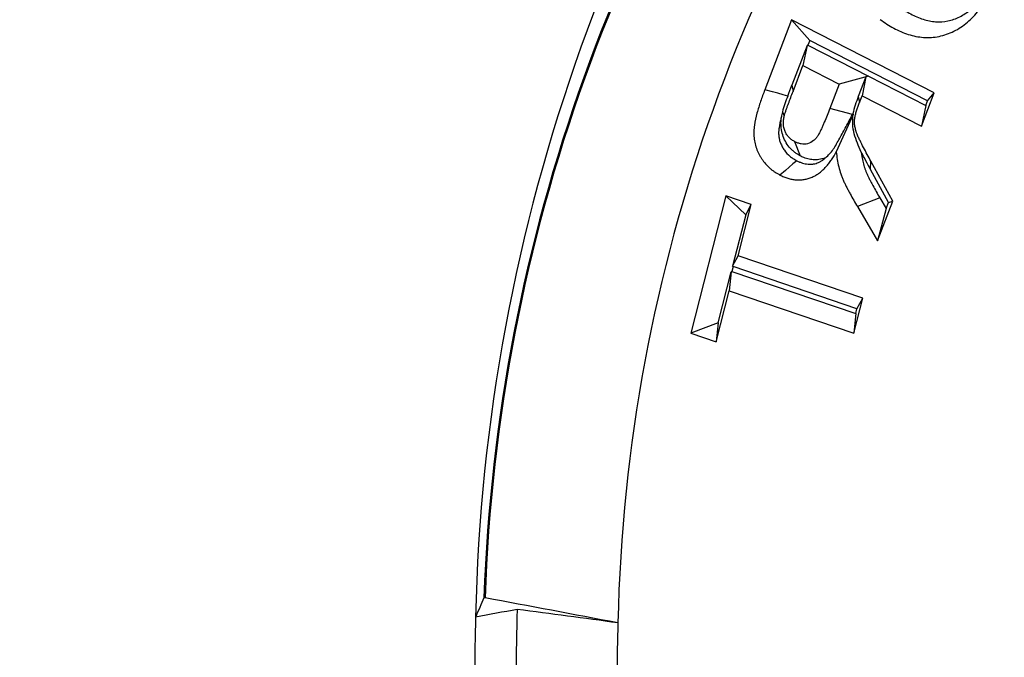
# Model space of a CAD drawing. Extents: x 0 to 216, y 0 to 280.
# Drawn here: x 147 to 149, y 148 to 150 of the extents above; entities that cross this region are included whole.
import ezdxf

# ---------------------------------------------------------------- set-up
doc = ezdxf.new("R2010")
doc.units = 0
doc.header["$LTSCALE"] = 10
doc.header["$MEASUREMENT"] = 0
doc.layers.add('CADdetails-9-EXTRAFINE', color=9, linetype='CONTINUOUS')

msp = doc.modelspace()

# ---------------------------------------------------------------- hatches: boundary and pattern name
at = {"layer": 'CADdetails-9-EXTRAFINE'}
h = msp.add_hatch(dxfattribs=at)
h.set_pattern_fill('GRAVEL', color=256, scale=3.893603, angle=10, style=0)
h.set_pattern_definition([(238.0128, (24.96695, 102.20097), (-24.59054105, -39.91899258), [0.52383, -51.85924]), (194.9697, (24.68946, 101.75668), (45.33729598, 11.94782208), [0.89891, -88.991894]), (142.5104, (23.82106, 101.52448), (45.78176027, -35.417822), [0.63383, -62.74943]), (277.2737, (22.49465, 100.30218), (-9.68790595, 77.36512066), [0.818583, -81.03973]), (302.8337, (22.59829, 99.49019), (-27.2856913, 42.63279747), [0.802686, -79.46599]), (7.2737, (23.0335, 98.81573), (-77.36512066, -9.68790595), [0.818583, -81.03973]), (47.6942, (23.8455, 98.91937), (-43.08671765, -47.13399225), [1.082535, -107.17083]), (82.2553, (24.57414, 99.71997), (11.96662082, 89.09071778), [1.022024, -101.180413]), (131.4296, (24.71187, 100.73268), (-39.46515177, 44.43889247), [0.821356, -81.314286]), (185.2364, (24.16838, 101.3485), (42.8550678, 3.60287025), [0.937704, -45.947484]), (232.3974, (23.23459, 101.26293), (-38.57614924, -50.2923319), [1.212655, -120.052916]), (148.8141, (26.2975, 100.9332), (-30.8978635, 18.27387), [0.413894, -40.97567]), (181.4692, (25.94343, 101.14752), (51.20008621, 1.12058947), [0.78743, -77.95581]), (235, (25.1563, 101.1273), (0.676117, -3.83445), [0.55064, -4.95575]), (213.1986, (24.8067, 101.54013), (17.8200153, 11.0494906), [0.29653, -29.35627]), (301.8014, (24.5586, 101.3778), (-5.8628012, 10.8272348), [0.41935, -20.54834]), (40.9638, (24.7796, 101.0214), (10.1511074, 9.6972598), [0.681104, -22.02231]), (171.5651, (25.2939, 101.4679), (8.345018, -2.48221), [0.492506, -11.82015]), (26.3895, (22.3346, 100.98562), (36.31616484, 18.26449468), [0.689946, -68.30487]), (80.3462, (22.95265, 101.29229), (-7.90049396, -44.88342597), [0.57883, -57.30374]), (303.1986, (25.15867, 102.2348), (-11.0494906, 17.8200153), [0.593054, -29.05974]), (353.6105, (25.4834, 101.73852), (-40.3728572, 4.74215097), [0.689946, -68.30487]), (349.444, (22.7538, 98.60826), (-20.5244897, 4.2882987), [0.66534, -32.60162]), (304.7751, (23.40788, 98.48638), (-26.60951106, 38.79838607), [0.55748, -55.19043]), (76.8014, (25.87313, 98.4071), (4.2883206, 20.5244852), [0.593054, -29.05974]), (27.354, (26.00854, 98.98448), (-47.14339668, -24.1273028), [0.65269, -64.61599]), (79.444, (23.99425, 98.0758), (-4.2882987, -20.5244897), [0.33267, -32.93429]), (111.3099, (25.6431, 98.3665), (-6.53891, 14.6616885), [0.198535, -19.65502]), (175.9638, (25.5709, 98.5515), (12.1794686, -1.8060913), [0.802686, -15.25105]), (196.009, (24.77022, 98.60798), (37.66838506, 10.59561784), [0.74387, -73.643304]), (313.6901, (24.8404, 100.6763), (-5.186689, 6.992781), [0.56154, -13.47704]), (3.1572, (25.22832, 100.27023), (66.53789145, 3.82505801), [0.980386, -97.05803]), (70.9454, (26.2072, 100.32422), (-10.6049816, -29.54562145), [0.40087, -39.686224]), (100, (26.338, 100.703), (-4.51057, 3.15833), [0.23362, -3.65999]), (130.2564, (24.67324, 98.7095), (20.07060235, -24.13669654), [0.540915, -53.550744]), (58.0128, (24.3237, 99.1223), (24.59054105, 39.91899258), [1.04766, -51.33541]), (10, (24.8787, 100.011), (3.15833, 4.51057), [1.01234, -2.88127]), (335.3048, (25.87563, 100.18668), (-43.07730566, 20.08001834), [0.61563, -60.94763]), (264.0546, (26.43496, 99.9295), (-1.1299816, -16.0139185), [0.56692, -27.77894]), (217.646, (26.37624, 99.36561), (-66.09336326, -51.19075303), [0.923037, -91.38081]), (185.4261, (25.64538, 98.80184), (-50.52396903, -4.95509153), [0.97651, -96.674553])])
h.paths.add_polyline_path([(69.2951, 176.7291), (68.9007, 176.7291), (68.9007, 176.7459), (51.3826, 176.7459), (51.3826, 174.0688), (69.2951, 174.0688)])
h.paths.add_polyline_path([(124.0936, 176.7291), (123.6992, 176.7291), (123.6992, 176.7459), (107.1408, 176.7459), (107.1408, 176.7291), (106.7464, 176.7291), (106.7464, 174.0688), (124.0936, 174.0688)])
h.paths.add_polyline_path([(179.5171, 176.7459), (161.9393, 176.7459), (161.9393, 176.7291), (161.5449, 176.7291), (161.5449, 163.5587), (161.5449, 156.5604), (161.5449, 139.0804), (161.1665, 139.0804), (161.1665, 137.9292), (179.5171, 137.9292)])
h.paths.add_polyline_path([(69.2951, 161.3195), (69.2951, 168.8436), (51.3826, 168.8436), (51.3826, 126.6596), (179.5171, 126.6596), (179.5171, 137.9292), (157.1183, 137.9292), (151.5603, 137.9292), (151.5603, 138.3235), (160.9098, 138.3235), (160.9098, 138.7177), (146.7097, 138.7177), (146.6827, 140.2631), (146.3831, 140.2631), (146.3492, 138.3235), (146.6985, 138.3235), (146.6985, 138.1027, 0.004363), (146.6985, 138.1005), (146.3822, 138.1005), (146.3309, 137.978, -0.065234), (146.3002, 137.9766, -0.039761), (146.2815, 137.9765, -0.569406), (146.1707, 138.1631), (146.1669, 138.3235), (145.4916, 138.3235), (145.4916, 138.2761), (144.7384, 138.2761), (144.7384, 138.1027), (144.7396, 138.0781), (144.7432, 138.0544), (144.749, 138.0326), (144.7569, 138.0135), (144.7664, 137.9978), (144.7773, 137.9861), (144.7892, 137.979), (144.8015, 137.9765, -0.414214), (144.6753, 138.1027), (144.6753, 138.2761), (142.9682, 138.2761), (142.9652, 138.1005, -0.409111), (142.839, 137.9765), (142.7995, 137.9765, -0.409111), (142.6734, 138.1005), (142.6695, 138.3235), (142.3891, 138.3235), (142.3891, 138.2761), (142.0502, 138.2761), (142.0502, 138.3235), (141.6867, 138.3235), (141.6867, 138.2761), (141.1817, 138.2761), (140.9632, 138.2761), (140.9632, 138.1027, -0.449206), (140.8222, 137.9774, -0.477291), (140.6869, 138.1027), (139.5173, 138.1027, -0.00218), (139.4832, 138.1015), (139.4832, 138.0997, -0.43803), (139.3439, 137.9772, 0.35814), (139.4464, 138.087), (139.4479, 138.3235), (139.2893, 138.3235), (139.2555, 140.2631), (138.9558, 140.2631), (138.9289, 138.7177), (124.6848, 138.7177), (124.6848, 138.3235), (132.8059, 138.3235), (134.0782, 138.3235), (134.0782, 137.9292), (124.4721, 137.9292), (124.4721, 139.0804), (124.0936, 139.0804), (124.0936, 156.5604), (124.0936, 161.3195), (124.0936, 163.2018), (123.7367, 163.5587), (106.7464, 163.5587), (106.7464, 156.5604), (106.7464, 139.0804), (106.368, 139.0804), (106.368, 137.9292), (96.7618, 137.9292), (96.7618, 138.3235), (106.1113, 138.3235), (106.1113, 138.7177), (91.9112, 138.7177), (91.8842, 140.2631), (91.5846, 140.2631), (91.5507, 138.3235), (91.8999, 138.3235), (91.8999, 138.1027, 0.004363), (91.9, 138.1005), (91.5837, 138.1005), (91.5324, 137.978, -0.065234), (91.5017, 137.9766, -0.039761), (91.4829, 137.9765, -0.569406), (91.3722, 138.1631), (91.3684, 138.3235), (90.6931, 138.3235), (90.6931, 138.2761), (89.9399, 138.2761), (89.9399, 138.1027), (89.9411, 138.0781), (89.9447, 138.0544), (89.9505, 138.0326), (89.9583, 138.0135), (89.9679, 137.9978), (89.9788, 137.9861), (89.9906, 137.979), (90.0029, 137.9765, -0.414214), (89.8768, 138.1027), (89.8768, 138.2761), (88.1697, 138.2761), (88.1667, 138.1005, -0.409111), (88.0405, 137.9765), (88.001, 137.9765, -0.409111), (87.8748, 138.1005), (87.8709, 138.3235), (87.5906, 138.3235), (87.5906, 138.2761), (87.2517, 138.2761), (87.2517, 138.3235), (86.8881, 138.3235), (86.8881, 138.2761), (86.3832, 138.2761), (86.1647, 138.2761), (86.1647, 138.1027, -0.449206), (86.0237, 137.9774, -0.477291), (85.8883, 138.1027), (84.7188, 138.1027, -0.00218), (84.6847, 138.1015), (84.6847, 138.0997, -0.43803), (84.5454, 137.9772, 0.35814), (84.6479, 138.087), (84.6494, 138.3235), (84.4908, 138.3235), (84.4569, 140.2631), (84.1573, 140.2631), (84.1303, 138.7177), (69.8863, 138.7177), (69.8863, 138.3235), (78.0074, 138.3235), (79.2797, 138.3235), (79.2797, 137.9292), (69.6735, 137.9292), (69.6735, 139.0804), (69.2951, 139.0804), (69.2951, 156.5604)])
h.paths.add_polyline_path([(84.4757, 138.1005), (84.4732, 138.1005), (84.4756, 138.0856)], flags=16)
h.paths.add_polyline_path([(89.9856, 138.0544), (89.9915, 138.0326), (89.9993, 138.0135), (90.0089, 137.9978), (90.0198, 137.9861), (90.0362, 137.9762, 0.016346), (90.0439, 137.9765), (89.9815, 137.9888, 0.034345), (89.9965, 137.9825)], flags=16)
h.paths.add_polyline_path([(91.3783, 138.1005, 0.00513), (91.3737, 138.1005)], flags=17)
h.paths.add_polyline_path([(138.9401, 138.1005), (138.9401, 138.1005), (138.9401, 138.1027, -0.004363)], flags=17)
h.paths.add_polyline_path([(139.2756, 138.0762), (139.2793, 138.0529), (139.2852, 138.0315), (139.2931, 138.0127), (139.3026, 137.9973), (139.3189, 137.9801), (139.3251, 137.9789), (139.2796, 138.0062)], flags=16)
h.paths.add_polyline_path([(144.7842, 138.0544), (144.79, 138.0326), (144.7978, 138.0135), (144.8074, 137.9978), (144.8183, 137.9861), (144.8347, 137.9762, 0.016346), (144.8424, 137.9765), (144.78, 137.9888, 0.034345), (144.7951, 137.9825)], flags=16)
h.paths.add_polyline_path([(146.1769, 138.1005, 0.00513), (146.1722, 138.1005)], flags=16)

# ---------------------------------------------------------------- linework, layer by layer
for p, q in [((148.3762, 149.6631), (148.3205, 149.518)), ((148.672, 149.5117), (148.3762, 149.6631)), ((148.4138, 149.6202), (148.3762, 149.6631)), ((148.4084, 149.6102), (148.3766, 149.5274)), ((148.4084, 149.6102), (148.3997, 149.5685)), ((148.4101, 149.6107), (148.4084, 149.6102)), ((148.4138, 149.6202), (148.4101, 149.6107)), ((148.4101, 149.6107), (148.5353, 149.5467)), ((148.6581, 149.4951), (148.4138, 149.6202)), ((148.3791, 149.5147), (148.3997, 149.5685)), ((148.3997, 149.5685), (148.4748, 149.5301)), ((148.5353, 149.5467), (148.4748, 149.5301)), ((148.5302, 149.5453), (148.5143, 149.5039)), ((148.5302, 149.5453), (148.5221, 149.5059)), ((148.5353, 149.5467), (148.5302, 149.5453)), ((148.5353, 149.5467), (148.5353, 149.5467)), ((148.5353, 149.5467), (148.6544, 149.4857)), ((148.3766, 149.5274), (148.3791, 149.5147)), ((148.4748, 149.5301), (148.4553, 149.4791)), ((148.5143, 149.5039), (148.5167, 149.492)), ((148.5167, 149.492), (148.5221, 149.5059)), ((148.5221, 149.5059), (148.6455, 149.4427)), ((148.6455, 149.4427), (148.672, 149.5117)), ((148.6581, 149.4951), (148.672, 149.5117)), ((148.5023, 149.4665), (148.4553, 149.4791)), ((148.6544, 149.4857), (148.6455, 149.4427)), ((148.6544, 149.4857), (148.6581, 149.4951)), ((148.3569, 149.4721), (148.3608, 149.4638)), ((148.5037, 149.4669), (148.4688, 149.3893)), ((148.5033, 149.4685), (148.5023, 149.4665)), ((148.3949, 149.3805), (148.383, 149.4103)), ((148.54, 149.3525), (148.5406, 149.3699)), ((148.5859, 149.2871), (148.5406, 149.3699)), ((148.5772, 149.2844), (148.54, 149.3525)), ((148.2398, 149.2981), (148.1671, 149.013)), ((148.2924, 149.2803), (148.2398, 149.2981)), ((148.2809, 149.2589), (148.2398, 149.2981)), ((148.2652, 149.1738), (148.2924, 149.2803)), ((148.2809, 149.2589), (148.2924, 149.2803)), ((148.559, 149.2941), (148.5125, 149.2758)), ((148.5125, 149.2758), (148.5541, 149.2045)), ((148.5541, 149.2045), (148.5859, 149.2871)), ((148.559, 149.2941), (148.5723, 149.2715)), ((148.5723, 149.2715), (148.5772, 149.2844)), ((148.5772, 149.2844), (148.5859, 149.2871)), ((148.2809, 149.2589), (148.2538, 149.1524)), ((148.5723, 149.2715), (148.5541, 149.2045)), ((148.2538, 149.1524), (148.2652, 149.1738)), ((148.5235, 149.086), (148.2652, 149.1738)), ((148.255, 149.1512), (148.2538, 149.1524)), ((148.2237, 149.0344), (148.2507, 149.1406)), ((148.2507, 149.1406), (148.2467, 149.1013)), ((148.2524, 149.1412), (148.2507, 149.1406)), ((148.255, 149.1512), (148.2524, 149.1412)), ((148.2524, 149.1412), (148.5091, 149.0539)), ((148.5117, 149.0639), (148.255, 149.1512)), ((148.2196, 148.9951), (148.2467, 149.1013)), ((148.2467, 149.1013), (148.505, 149.0135)), ((148.505, 149.0135), (148.5235, 149.086)), ((148.5117, 149.0639), (148.5235, 149.086)), ((148.5091, 149.0539), (148.505, 149.0135)), ((148.5091, 149.0539), (148.5117, 149.0639)), ((148.2237, 149.0344), (148.1671, 149.013)), ((148.2237, 149.0344), (148.2196, 148.9951)), ((148.1671, 149.013), (148.2196, 148.9951))]:
    msp.add_line(p, q, dxfattribs=at)
at = {"layer": 'CADdetails-9-EXTRAFINE', "flags": 128}
for points in [[(148.3682, 149.5052), (148.3585, 149.5078), (148.3474, 149.5108), (148.3364, 149.5137), (148.3205, 149.518)], [(148.3868, 149.371), (148.379, 149.3643), (148.3711, 149.3576), (148.3633, 149.351), (148.3519, 149.3413)]]:
    msp.add_lwpolyline(points, dxfattribs=at)
at = {"layer": 'CADdetails-9-EXTRAFINE'}
for centre, radius, start, end in [((151.456, 148.3448), 3.736, 141.7506, 178.7816), ((151.296, 148.3417), 3.5598, 142.5076, 178.0246), ((151.2954, 148.3416), 3.557, 142.5082, 178.024), ((151.3869, 148.339), 3.3717, 141.7776, 178.7547), ((151.5929, 148.3038), 3.7881, 177.9373, 182.0627), ((151.7042, 148.3038), 3.985, 178.2679, 181.7321), ((151.6058, 148.3038), 3.5915, 178.2679, 181.7321)]:
    msp.add_arc(centre, radius, start, end, dxfattribs=at)
for points, knots in [([(150.0243, 153.7375), (149.7189, 153.6974), (149.4128, 153.6305), (149.0295, 153.5125), (148.9528, 153.4872), (148.7995, 153.433), (148.7234, 153.4044), (148.4968, 153.3138), (148.3478, 153.2473), (147.9073, 153.0294), (147.6222, 152.86), (147.2782, 152.6164), (147.2101, 152.5661), (147.075, 152.4622), (147.0086, 152.4089), (146.8129, 152.2453), (146.687, 152.1312), (146.4448, 151.893), (146.3284, 151.7688), (146.1058, 151.5098), (145.9996, 151.3751), (145.8484, 151.1646), (145.7994, 151.093), (145.728, 150.9835), (145.7046, 150.9465), (145.6587, 150.8723), (145.6362, 150.835), (145.5262, 150.6473), (145.4457, 150.4937), (145.3002, 150.1793), (145.2353, 150.0185), (145.1503, 149.7717), (145.1241, 149.6885), (145.0879, 149.5622), (145.0764, 149.5199), (145.0545, 149.4347), (145.0442, 149.3919), (144.9563, 149.0066), (144.9168, 148.6615), (144.9156, 148.1402), (144.925, 147.9658), (144.9492, 147.7469), (144.9547, 147.7031), (144.9668, 147.6161), (144.9735, 147.5727), (144.9952, 147.4432), (145.0121, 147.3575), (145.0695, 147.1025), (145.1168, 146.9352), (145.2289, 146.6058), (145.2936, 146.4437), (145.4401, 146.1247), (145.5208, 145.9701), (145.6955, 145.6706), (145.7896, 145.5255), (145.9904, 145.2444), (146.0971, 145.1083), (146.2663, 144.9108), (146.3241, 144.8461), (146.4422, 144.7197), (146.5025, 144.6579), (146.8083, 144.3567), (147.0691, 144.1394), (147.4131, 143.8956), (147.4828, 143.8482), (147.624, 143.7563), (147.6954, 143.7118), (147.9105, 143.5836), (148.0556, 143.5047), (148.496, 143.287), (148.7962, 143.1671), (149.1788, 143.049), (149.2557, 143.027), (149.4102, 142.9862), (149.4875, 142.9675), (149.7185, 142.9169), (149.8718, 142.89), (150.0243, 142.87)], [0, 0, 0, 0, 0.0625, 0.0625, 0.078125, 0.078125, 0.09375, 0.09375, 0.125, 0.125, 0.1875, 0.1875, 0.203125, 0.203125, 0.21875, 0.21875, 0.25, 0.25, 0.28125, 0.28125, 0.3125, 0.3125, 0.328125, 0.328125, 0.335937, 0.335937, 0.34375, 0.34375, 0.375, 0.375, 0.40625, 0.40625, 0.421875, 0.421875, 0.429687, 0.429687, 0.4375, 0.4375, 0.5, 0.5, 0.53125, 0.53125, 0.539062, 0.539062, 0.546875, 0.546875, 0.5625, 0.5625, 0.59375, 0.59375, 0.625, 0.625, 0.65625, 0.65625, 0.6875, 0.6875, 0.71875, 0.71875, 0.734375, 0.734375, 0.75, 0.75, 0.8125, 0.8125, 0.828125, 0.828125, 0.84375, 0.84375, 0.875, 0.875, 0.9375, 0.9375, 0.953125, 0.953125, 0.96875, 0.96875, 1, 1, 1, 1]), ([(150.0543, 142.9522), (149.9034, 142.9718), (149.7518, 142.9981), (149.5232, 143.0478), (149.4467, 143.066), (149.2938, 143.106), (149.2177, 143.1276), (148.839, 143.2433), (148.5417, 143.3608), (148.1051, 143.5743), (147.9612, 143.6517), (147.7479, 143.7774), (147.6772, 143.821), (147.5371, 143.9112), (147.4679, 143.9577), (147.1264, 144.1971), (146.8673, 144.4105), (146.5936, 144.6769), (146.5634, 144.7068), (146.5036, 144.7675), (146.4739, 144.7983), (146.3858, 144.8916), (146.3282, 144.9552), (146.1598, 145.1496), (146.0536, 145.2834), (145.8537, 145.56), (145.76, 145.7026), (145.5861, 145.9972), (145.5057, 146.1491), (145.3962, 146.3844), (145.3615, 146.4642), (145.2965, 146.6248), (145.2662, 146.7056), (145.1819, 146.9502), (145.1345, 147.1158), (145.077, 147.368), (145.0601, 147.4528), (145.0384, 147.5809), (145.0317, 147.6238), (145.0195, 147.7099), (145.0141, 147.7532), (144.9898, 147.9695), (144.9804, 148.142), (144.9816, 148.6573), (145.0211, 148.9983), (145.109, 149.3791), (145.1194, 149.4215), (145.1413, 149.5056), (145.1528, 149.5474), (145.1889, 149.6722), (145.2151, 149.7544), (145.3, 149.998), (145.3649, 150.1567), (145.5101, 150.4669), (145.5905, 150.6184), (145.7002, 150.8034), (145.7226, 150.8402), (145.7684, 150.9133), (145.7918, 150.9497), (145.8629, 151.0577), (145.9118, 151.1282), (146.0624, 151.3355), (146.1682, 151.4681), (146.3898, 151.7229), (146.5055, 151.845), (146.7464, 152.0793), (146.8715, 152.1914), (147.066, 152.3521), (147.132, 152.4044), (147.2661, 152.5065), (147.3338, 152.5558), (147.6752, 152.7949), (147.958, 152.9612), (148.3946, 153.1749), (148.5422, 153.2401), (148.7668, 153.3289), (148.8421, 153.3569), (148.9939, 153.41), (149.0698, 153.4348), (149.4492, 153.5505), (149.7522, 153.616), (150.0543, 153.6553)], [0, 0, 0, 0, 0.03125, 0.03125, 0.046875, 0.046875, 0.0625, 0.0625, 0.125, 0.125, 0.15625, 0.15625, 0.171875, 0.171875, 0.1875, 0.1875, 0.25, 0.25, 0.257813, 0.257813, 0.265625, 0.265625, 0.28125, 0.28125, 0.3125, 0.3125, 0.34375, 0.34375, 0.375, 0.375, 0.390625, 0.390625, 0.40625, 0.40625, 0.4375, 0.4375, 0.453125, 0.453125, 0.460937, 0.460937, 0.46875, 0.46875, 0.5, 0.5, 0.5625, 0.5625, 0.570312, 0.570312, 0.578125, 0.578125, 0.59375, 0.59375, 0.625, 0.625, 0.65625, 0.65625, 0.664062, 0.664062, 0.671875, 0.671875, 0.6875, 0.6875, 0.71875, 0.71875, 0.75, 0.75, 0.78125, 0.78125, 0.796875, 0.796875, 0.8125, 0.8125, 0.875, 0.875, 0.90625, 0.90625, 0.921875, 0.921875, 0.9375, 0.9375, 1, 1, 1, 1]), ([(148.5597, 149.6639), (148.5643, 149.6607), (148.5689, 149.6575), (148.5783, 149.6514), (148.583, 149.6486), (148.5928, 149.6433), (148.5977, 149.6409), (148.6078, 149.6366), (148.6129, 149.6347), (148.6233, 149.6314), (148.6285, 149.63), (148.6391, 149.6279), (148.6444, 149.6272), (148.6605, 149.6261), (148.6713, 149.6268), (148.6872, 149.63), (148.6924, 149.6314), (148.7027, 149.6349), (148.7078, 149.6371), (148.7176, 149.642), (148.7224, 149.6448), (148.7317, 149.651), (148.7362, 149.6545), (148.7448, 149.6618), (148.749, 149.6658), (148.7569, 149.6742), (148.7606, 149.6787), (148.7678, 149.6879), (148.7712, 149.6927), (148.7775, 149.7027), (148.7805, 149.7079), (148.7835, 149.7131)], [0, 0, 0, 0, 0.0625, 0.0625, 0.125, 0.125, 0.1875, 0.1875, 0.25, 0.25, 0.3125, 0.3125, 0.375, 0.375, 0.5, 0.5, 0.5625, 0.5625, 0.625, 0.625, 0.6875, 0.6875, 0.75, 0.75, 0.8125, 0.8125, 0.875, 0.875, 0.9375, 0.9375, 1, 1, 1, 1]), ([(148.5981, 149.6914), (148.6025, 149.6884), (148.6067, 149.6854), (148.6148, 149.6801), (148.6189, 149.6777), (148.6272, 149.6732), (148.6315, 149.6712), (148.6401, 149.6675), (148.6446, 149.6658), (148.6532, 149.663), (148.6575, 149.6619), (148.6661, 149.6602), (148.6704, 149.6596), (148.6833, 149.6587), (148.6917, 149.6593), (148.7045, 149.6619), (148.7087, 149.663), (148.7168, 149.6658), (148.7208, 149.6674), (148.7287, 149.6714), (148.7325, 149.6736), (148.7398, 149.6785), (148.7434, 149.6813), (148.7505, 149.6874), (148.7539, 149.6905), (148.7602, 149.6973), (148.7633, 149.701), (148.7669, 149.7057), (148.7675, 149.7064), (148.768, 149.7071)], [0.0022483, 0.0022483, 0.0022483, 0.0022483, 0.0625, 0.0625, 0.125, 0.125, 0.1875, 0.1875, 0.25, 0.25, 0.3125, 0.3125, 0.375, 0.375, 0.5, 0.5, 0.5625, 0.5625, 0.625, 0.625, 0.6875, 0.6875, 0.75, 0.75, 0.8125, 0.8125, 0.875, 0.875, 0.8864411, 0.8864411, 0.8864411, 0.8864411]), ([(148.3205, 149.518), (148.3175, 149.5101), (148.3146, 149.5021), (148.3105, 149.49), (148.3091, 149.486), (148.3066, 149.4779), (148.3054, 149.4738), (148.3021, 149.4614), (148.3002, 149.453), (148.2987, 149.4424), (148.2984, 149.4403), (148.298, 149.436), (148.2979, 149.4338), (148.2977, 149.4295), (148.2978, 149.4273), (148.2979, 149.423), (148.2981, 149.4209), (148.2985, 149.4166), (148.2988, 149.4144), (148.2995, 149.4102), (148.3, 149.4081), (148.3015, 149.4019), (148.3028, 149.3978), (148.3051, 149.3919), (148.3059, 149.39), (148.3077, 149.3862), (148.3087, 149.3843), (148.3107, 149.3807), (148.3117, 149.3789), (148.3139, 149.3754), (148.315, 149.3737), (148.321, 149.3653), (148.3265, 149.3594), (148.334, 149.3529), (148.3355, 149.3517), (148.3387, 149.3494), (148.3403, 149.3482), (148.3452, 149.3451), (148.3486, 149.3432), (148.3519, 149.3413)], [0, 0, 0, 0, 0.125, 0.125, 0.1875, 0.1875, 0.25, 0.25, 0.375, 0.375, 0.40625, 0.40625, 0.4375, 0.4375, 0.46875, 0.46875, 0.5, 0.5, 0.53125, 0.53125, 0.5625, 0.5625, 0.625, 0.625, 0.65625, 0.65625, 0.6875, 0.6875, 0.71875, 0.71875, 0.75, 0.75, 0.875, 0.875, 0.90625, 0.90625, 0.9375, 0.9375, 1, 1, 1, 1]), ([(148.3608, 149.4638), (148.3611, 149.4649), (148.3614, 149.466), (148.362, 149.4682), (148.3624, 149.4693), (148.3634, 149.4725), (148.3642, 149.4746), (148.3657, 149.4789), (148.3664, 149.481), (148.368, 149.4852), (148.3688, 149.4873), (148.3712, 149.4937), (148.3727, 149.4979), (148.3759, 149.5063), (148.3775, 149.5105), (148.3791, 149.5147)], [0, 0, 0, 0, 0.0625, 0.0625, 0.125, 0.125, 0.25, 0.25, 0.375, 0.375, 0.5, 0.5, 0.75, 0.75, 1, 1, 1, 1]), ([(148.4553, 149.4791), (148.4534, 149.4744), (148.4516, 149.4696), (148.4478, 149.4602), (148.4459, 149.4555), (148.443, 149.4485), (148.442, 149.4462), (148.4399, 149.4416), (148.4389, 149.4393), (148.4368, 149.4347), (148.4357, 149.4324), (148.434, 149.4291), (148.4334, 149.428), (148.4322, 149.4258), (148.4316, 149.4247), (148.4304, 149.4225), (148.4297, 149.4215), (148.4283, 149.4195), (148.4275, 149.4185), (148.4252, 149.4157), (148.4234, 149.4141), (148.4179, 149.4096), (148.4137, 149.4074), (148.4071, 149.4057), (148.4049, 149.4054), (148.4004, 149.4053), (148.3981, 149.4055), (148.3937, 149.4063), (148.3915, 149.4068), (148.3872, 149.4084), (148.3851, 149.4094), (148.383, 149.4103)], [0, 0, 0, 0, 0.125, 0.125, 0.25, 0.25, 0.3125, 0.3125, 0.375, 0.375, 0.4375, 0.4375, 0.46875, 0.46875, 0.5, 0.5, 0.53125, 0.53125, 0.5625, 0.5625, 0.625, 0.625, 0.75, 0.75, 0.8125, 0.8125, 0.875, 0.875, 0.9375, 0.9375, 1, 1, 1, 1]), ([(148.5406, 149.3699), (148.538, 149.3746), (148.5354, 149.3793), (148.5303, 149.3888), (148.5278, 149.3936), (148.5228, 149.4031), (148.5203, 149.4079), (148.5174, 149.414), (148.5168, 149.4152), (148.5156, 149.4177), (148.515, 149.4189), (148.5139, 149.4214), (148.5134, 149.4226), (148.5123, 149.4252), (148.5118, 149.4264), (148.5111, 149.4283), (148.5108, 149.429), (148.5104, 149.4303), (148.5102, 149.4309), (148.5096, 149.4329), (148.5092, 149.4342), (148.5085, 149.4369), (148.5081, 149.4382), (148.5076, 149.4409), (148.5073, 149.4423), (148.5069, 149.4451), (148.5068, 149.4465), (148.5066, 149.4492), (148.5066, 149.4506), (148.5066, 149.4534), (148.5067, 149.4548), (148.5069, 149.4576), (148.5071, 149.459), (148.5077, 149.4631), (148.5083, 149.4658), (148.5093, 149.4698), (148.5097, 149.4712), (148.5105, 149.4738), (148.5109, 149.4751), (148.5121, 149.4791), (148.513, 149.4817), (148.5148, 149.4869), (148.5157, 149.4894), (148.5167, 149.492)], [0, 0, 0, 0, 0.125, 0.125, 0.25, 0.25, 0.375, 0.375, 0.40625, 0.40625, 0.4375, 0.4375, 0.46875, 0.46875, 0.5, 0.5, 0.515625, 0.515625, 0.53125, 0.53125, 0.5625, 0.5625, 0.59375, 0.59375, 0.625, 0.625, 0.65625, 0.65625, 0.6875, 0.6875, 0.71875, 0.71875, 0.75, 0.75, 0.8125, 0.8125, 0.84375, 0.84375, 0.875, 0.875, 0.9375, 0.9375, 1, 1, 1, 1]), ([(148.355, 149.4618), (148.3548, 149.4612), (148.3546, 149.4606), (148.3526, 149.4528), (148.351, 149.4456), (148.3498, 149.4375), (148.3496, 149.436), (148.3493, 149.4331), (148.3493, 149.4319), (148.3492, 149.4293), (148.3492, 149.428), (148.3493, 149.4253), (148.3494, 149.4239), (148.3497, 149.421), (148.3498, 149.4198), (148.3503, 149.4175), (148.3505, 149.4162), (148.3515, 149.4122), (148.3523, 149.4098), (148.3537, 149.4063), (148.3542, 149.4051), (148.3555, 149.4024), (148.3562, 149.4009), (148.3575, 149.3984), (148.3582, 149.3973), (148.3596, 149.395), (148.3604, 149.3939), (148.3644, 149.3882), (148.3684, 149.3839), (148.3735, 149.3795), (148.3746, 149.3787), (148.3767, 149.3771), (148.3777, 149.3764), (148.3811, 149.3742), (148.3837, 149.3727), (148.3868, 149.371)], [0.2404054, 0.2404054, 0.2404054, 0.2404054, 0.25, 0.25, 0.375, 0.375, 0.40625, 0.40625, 0.4375, 0.4375, 0.46875, 0.46875, 0.5, 0.5, 0.53125, 0.53125, 0.5625, 0.5625, 0.625, 0.625, 0.65625, 0.65625, 0.6875, 0.6875, 0.71875, 0.71875, 0.75, 0.75, 0.875, 0.875, 0.90625, 0.90625, 0.9375, 0.9375, 0.9958398, 0.9958398, 0.9958398, 0.9958398]), ([(148.3949, 149.3805), (148.3946, 149.3807), (148.3943, 149.3809), (148.394, 149.381), (148.3919, 149.3822), (148.389, 149.3838), (148.3839, 149.3873), (148.3821, 149.3887), (148.3788, 149.3915), (148.3772, 149.3929), (148.3727, 149.3975), (148.3698, 149.4009), (148.3644, 149.4089), (148.3621, 149.4133), (148.3565, 149.4271), (148.3546, 149.4365), (148.3541, 149.4484), (148.3541, 149.4508), (148.3543, 149.4555), (148.3545, 149.4579), (148.3548, 149.4607), (148.3549, 149.4612), (148.355, 149.4618)], [-0.0171425, -0.0171425, -0.0171425, -0.0171425, 0, 0, 0, 0.125, 0.125, 0.1875, 0.1875, 0.25, 0.25, 0.375, 0.375, 0.5, 0.5, 0.75, 0.75, 0.8125, 0.8125, 0.875, 0.875, 0.8896601, 0.8896601, 0.8896601, 0.8896601]), ([(148.383, 149.4103), (148.3809, 149.4115), (148.3788, 149.4127), (148.3757, 149.4148), (148.3748, 149.4156), (148.3729, 149.4172), (148.3719, 149.418), (148.3693, 149.4207), (148.3676, 149.4227), (148.3647, 149.427), (148.3635, 149.4294), (148.3605, 149.4368), (148.3594, 149.4422), (148.3591, 149.449), (148.3591, 149.4504), (148.3592, 149.4531), (148.3593, 149.4544), (148.3598, 149.4585), (148.3603, 149.4611), (148.3608, 149.4638)], [0, 0, 0, 0, 0.125, 0.125, 0.1875, 0.1875, 0.25, 0.25, 0.375, 0.375, 0.5, 0.5, 0.75, 0.75, 0.8125, 0.8125, 0.875, 0.875, 1, 1, 1, 1]), ([(148.4466, 149.3772), (148.4525, 149.3818), (148.4577, 149.3876), (148.4648, 149.3981), (148.467, 149.4018), (148.4714, 149.4095), (148.4736, 149.4135), (148.4803, 149.4255), (148.4847, 149.4337), (148.4935, 149.45), (148.4979, 149.4582), (148.5023, 149.4665)], [0, 0, 0, 0, 0.25, 0.25, 0.375, 0.375, 0.5, 0.5, 0.75, 0.75, 1, 1, 1, 1]), ([(148.5205, 149.389), (148.515, 149.4013), (148.5095, 149.4137), (148.5045, 149.4332), (148.5033, 149.44), (148.5025, 149.4537), (148.5028, 149.4604), (148.5037, 149.4669)], [0, 0, 0, 0, 0.5, 0.5, 0.75, 0.75, 1, 1, 1, 1]), ([(148.3519, 149.3413), (148.3546, 149.34), (148.3572, 149.3388), (148.3626, 149.3365), (148.3653, 149.3355), (148.3709, 149.3338), (148.3737, 149.3331), (148.3793, 149.332), (148.3822, 149.3316), (148.3864, 149.3312), (148.3879, 149.3311), (148.3907, 149.3311), (148.3922, 149.3311), (148.395, 149.3312), (148.3965, 149.3313), (148.3993, 149.3316), (148.4007, 149.3318), (148.405, 149.3325), (148.4078, 149.3332), (148.4134, 149.3348), (148.4161, 149.3358), (148.4214, 149.3382), (148.4241, 149.3395), (148.4292, 149.3425), (148.4316, 149.3442), (148.4364, 149.3478), (148.4388, 149.3498), (148.4432, 149.3539), (148.4453, 149.3561), (148.4495, 149.3607), (148.4515, 149.363), (148.4553, 149.3679), (148.4572, 149.3705), (148.4625, 149.3783), (148.4657, 149.3838), (148.4688, 149.3893)], [0, 0, 0, 0, 0.0625, 0.0625, 0.125, 0.125, 0.1875, 0.1875, 0.25, 0.25, 0.28125, 0.28125, 0.3125, 0.3125, 0.34375, 0.34375, 0.375, 0.375, 0.4375, 0.4375, 0.5, 0.5, 0.5625, 0.5625, 0.625, 0.625, 0.6875, 0.6875, 0.75, 0.75, 0.8125, 0.8125, 0.875, 0.875, 1, 1, 1, 1]), ([(148.3868, 149.371), (148.3891, 149.3699), (148.3911, 149.3689), (148.3947, 149.3674), (148.3965, 149.3667), (148.4006, 149.3655), (148.4026, 149.365), (148.4063, 149.3643), (148.4083, 149.364), (148.4114, 149.3637), (148.4123, 149.3637), (148.4141, 149.3636), (148.4149, 149.3636), (148.4166, 149.3637), (148.4175, 149.3638), (148.4194, 149.364), (148.4204, 149.3641), (148.4233, 149.3646), (148.4252, 149.365), (148.4286, 149.366), (148.4302, 149.3666), (148.4335, 149.3681), (148.4353, 149.369), (148.4387, 149.371), (148.4404, 149.3721), (148.4435, 149.3744), (148.4449, 149.3756), (148.4465, 149.3771), (148.4465, 149.3772), (148.4466, 149.3772)], [0.0054417, 0.0054417, 0.0054417, 0.0054417, 0.0625, 0.0625, 0.125, 0.125, 0.1875, 0.1875, 0.25, 0.25, 0.28125, 0.28125, 0.3125, 0.3125, 0.34375, 0.34375, 0.375, 0.375, 0.4375, 0.4375, 0.5, 0.5, 0.5625, 0.5625, 0.625, 0.625, 0.6875, 0.6875, 0.6892101, 0.6892101, 0.6892101, 0.6892101]), ([(148.4466, 149.3772), (148.444, 149.3761), (148.4414, 149.3752), (148.4347, 149.3735), (148.4305, 149.3729), (148.4225, 149.3727), (148.4187, 149.3731), (148.4114, 149.3743), (148.4077, 149.3753), (148.4006, 149.3778), (148.3979, 149.3792), (148.3958, 149.3801), (148.3955, 149.3803), (148.3952, 149.3804), (148.3949, 149.3805)], [0.7090885, 0.7090885, 0.7090885, 0.7090885, 0.75, 0.75, 0.8125, 0.8125, 0.875, 0.875, 0.9375, 0.9375, 1, 1, 1, 1.0090125, 1.0090125, 1.0090125, 1.0090125]), ([(148.4688, 149.3893), (148.4694, 149.3841), (148.47, 149.3789), (148.4716, 149.3686), (148.4726, 149.3635), (148.4751, 149.3534), (148.4765, 149.3484), (148.479, 149.3411), (148.4799, 149.3387), (148.4813, 149.3351), (148.4818, 149.3339), (148.4828, 149.3316), (148.4833, 149.3304), (148.4843, 149.3281), (148.4849, 149.3269), (148.4859, 149.3246), (148.4865, 149.3235), (148.4881, 149.32), (148.4893, 149.3178), (148.4916, 149.3132), (148.4928, 149.311), (148.4951, 149.3065), (148.4963, 149.3043), (148.5023, 149.2932), (148.5074, 149.2845), (148.5125, 149.2758)], [0, 0, 0, 0, 0.125, 0.125, 0.25, 0.25, 0.375, 0.375, 0.4375, 0.4375, 0.46875, 0.46875, 0.5, 0.5, 0.53125, 0.53125, 0.5625, 0.5625, 0.625, 0.625, 0.6875, 0.6875, 0.75, 0.75, 1, 1, 1, 1]), ([(148.5205, 149.389), (148.5209, 149.3856), (148.5213, 149.3826), (148.5224, 149.3754), (148.5233, 149.3712), (148.5252, 149.3631), (148.5263, 149.3593), (148.5283, 149.3535), (148.529, 149.3514), (148.5301, 149.3488), (148.5304, 149.348), (148.5311, 149.3463), (148.5315, 149.3454), (148.5325, 149.3434), (148.533, 149.3423), (148.5339, 149.3402), (148.5344, 149.3392), (148.5359, 149.3361), (148.5369, 149.3342), (148.539, 149.3299), (148.5402, 149.3277), (148.5424, 149.3234), (148.5435, 149.3214), (148.5491, 149.311), (148.5539, 149.3027), (148.559, 149.2941)], [0.0373445, 0.0373445, 0.0373445, 0.0373445, 0.125, 0.125, 0.25, 0.25, 0.375, 0.375, 0.4375, 0.4375, 0.46875, 0.46875, 0.5, 0.5, 0.53125, 0.53125, 0.5625, 0.5625, 0.625, 0.625, 0.6875, 0.6875, 0.75, 0.75, 1, 1, 1, 1]), ([(147.7405, 148.4643), (147.7405, 148.4643), (147.7405, 148.4643), (147.7404, 148.4643), (147.7403, 148.4643), (147.7401, 148.4643), (147.7399, 148.4644), (147.7397, 148.4644), (147.7396, 148.4644), (147.7394, 148.4644), (147.7392, 148.4644), (147.7391, 148.4644), (147.7389, 148.4644), (147.7388, 148.4644), (147.7387, 148.4644), (147.7386, 148.4644), (147.7385, 148.4644), (147.7384, 148.4644), (147.7384, 148.4644), (147.7383, 148.4644), (147.7383, 148.4644), (147.7383, 148.4644)], [0.0000925546, 0.0000925546, 0.0000925546, 0.0000925546, 0.00009476295, 0.00009476295, 0.00009476295, 0.00010344746, 0.00010344746, 0.00010344746, 0.00011199937, 0.00011199937, 0.00011199937, 0.00012043951, 0.00012043951, 0.00012043951, 0.00012883689, 0.00012883689, 0.00012883689, 0.0001372765, 0.0001372765, 0.0001372765, 0.00014314146, 0.00014314146, 0.00014314146, 0.00014314146])]:
    msp.add_open_spline(points, degree=3, knots=knots, dxfattribs=at)
for points in [[(148.3682, 149.5052), (148.371, 149.5126), (148.3738, 149.52), (148.3766, 149.5274)], [(148.3682, 149.5052), (148.3642, 149.4943), (148.36, 149.4834), (148.3569, 149.4721)], [(148.5143, 149.5039), (148.51, 149.4922), (148.5058, 149.4805), (148.5033, 149.4685)], [(148.3569, 149.4721), (148.3562, 149.4687), (148.3555, 149.4652), (148.355, 149.4618)], [(148.5033, 149.4685), (148.5035, 149.468), (148.5036, 149.4674), (148.5037, 149.4669)], [(148.54, 149.3525), (148.5334, 149.3646), (148.5268, 149.3767), (148.5205, 149.389)], [(147.7383, 148.4644), (147.7324, 148.451), (147.7266, 148.4376), (147.7209, 148.4242)], [(148.016, 148.4123), (147.9241, 148.4296), (147.8323, 148.4469), (147.7405, 148.4643)], [(147.8072, 148.4401), (147.7784, 148.4348), (147.7497, 148.4295), (147.7209, 148.4242)], [(148.016, 148.4123), (147.9464, 148.4216), (147.8768, 148.4308), (147.8072, 148.4401)]]:
    msp.add_open_spline(points, degree=3, dxfattribs=at)

doc.saveas('drawing.dxf')
